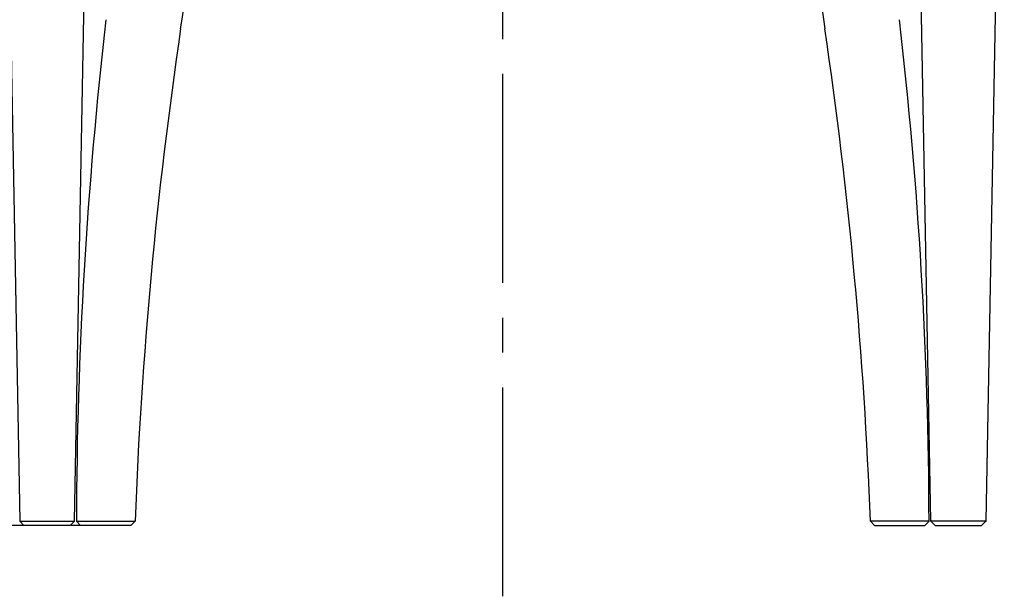
# Model space of a CAD drawing. Extents: x 1976 to 5587, y -644 to 1118.
# Drawn here: x 2278 to 2631, y 126 to 333 of the extents above; entities that cross this region are included whole.
import ezdxf

# ---------------------------------------------------------------- set-up
doc = ezdxf.new("R2010")
doc.units = 0
doc.header["$LTSCALE"] = 100
doc.header["$MEASUREMENT"] = 0
doc.linetypes.add('CENTER2', pattern=[1.125, 0.75, -0.125, 0.125, -0.125])
doc.layers.get('0').update_dxf_attribs({"linetype": 'CONTINUOUS'})
doc.layers.get('Defpoints').update_dxf_attribs({"linetype": 'CONTINUOUS'})
doc.layers.add('1520_GESTELL', color=1, linetype='CONTINUOUS')
doc.layers.add('255', color=1, linetype='CONTINUOUS')
doc.styles.get("Standard").update_dxf_attribs({"font": 'txt.shx', "height": 10})
doc.dimstyles.get("Standard").update_dxf_attribs({"dimtxt": 0.18, "dimasz": 0.18, "dimexe": 0.18, "dimexo": 0.0625, "dimgap": 0.09, "dimtad": 0, "dimtih": 1, "dimtoh": 1, "dimdec": 4, "dimzin": 0, "dimdsep": 46, "dimtxsty": 'Standard', "dimcen": 0.09, "dimadec": 0, "dimazin": 0, "dimtfac": 1, "dimtdec": 4, "dimtofl": 0, "dimtmove": 0, "dimatfit": 3, "dimfxl": 1, "dimtolj": 1, "dimtzin": 0, "dimarcsym": 0})

# ---------------------------------------------------------------- blocks, each defined once
blk = doc.blocks.new('*D175')
at = {"color": 0, "linetype": 'Continuous', "lineweight": -2, "transparency": 16777216}
for p, q in [((2243.28, 1000.46), (1987.02, 1000.46)), ((1987.2, 1000.28), (1987.2, 581.14)), ((1987.2, 151.82), (1987.2, 570.96)), ((2308.36, 151.64), (1987.02, 151.64))]:
    blk.add_line(p, q, dxfattribs=at)
at = {"color": 0, "linetype": 'Continuous', "transparency": 16777216}
for points in [[(1987.17, 1000.28), (1987.23, 1000.28), (1987.2, 1000.46)], [(1987.17, 151.82), (1987.23, 151.82), (1987.2, 151.64)]]:
    blk.add_solid(points, dxfattribs=at)
at = {"layer": 'Defpoints', "color": 0, "linetype": 'Continuous', "transparency": 16777216}
for p in [(1987.2, 1000.46), (2243.34, 1000.46), (2308.42, 151.64)]:
    blk.add_point(p, dxfattribs=at)
at = {"color": 0, "linetype": 'Continuous', "transparency": 16777216, "insert": (1987.2, 576.05), "char_height": 10, "attachment_point": 5}
blk.add_mtext('\\A1;860', dxfattribs=at)

msp = doc.modelspace()

# ---------------------------------------------------------------- linework, layer by layer
at = {"layer": '1520_GESTELL', "color": 0, "linetype": 'CENTER2'}
msp.add_line((2450.89, 126.2), (2450.89, 987.57), dxfattribs=at)
at = {"layer": '1520_GESTELL', "color": 0, "linetype": 'Continuous'}
for p, q in [((2270.89, 516.05), (2277.55, 153.14)), ((2630.88, 516.05), (2624.23, 153.14)), ((2297.23, 153.14), (2301.7, 397.15)), ((2604.55, 153.14), (2600.07, 397.15)), ((2279.08, 151.64), (2277.55, 153.14)), ((2277.55, 153.14), (2297.23, 153.14)), ((2295.7, 151.64), (2297.23, 153.14)), ((2297.89, 153.14), (2318.95, 153.14)), ((2299.42, 151.64), (2297.89, 153.14)), ((2317.42, 151.64), (2318.95, 153.14)), ((2584.36, 151.64), (2582.83, 153.14)), ((2603.89, 153.14), (2582.83, 153.14)), ((2602.36, 151.64), (2603.89, 153.14)), ((2606.08, 151.64), (2604.55, 153.14)), ((2624.23, 153.14), (2604.55, 153.14)), ((2622.7, 151.64), (2624.23, 153.14)), ((2295.7, 151.64), (2279.08, 151.64)), ((2317.42, 151.64), (2299.42, 151.64)), ((2584.36, 151.64), (2602.36, 151.64)), ((2606.08, 151.64), (2622.7, 151.64))]:
    msp.add_line(p, q, dxfattribs=at)
for centre, radius, start, end in [((-137.81, 695.53), 2500, 351.5897, 352.8585), ((5039.58, 695.53), 2500, 187.1415, 188.4103), ((3904.89, 148.69), 1607, 173.4081, 179.8414), ((996.89, 148.69), 1607, 0.1586, 6.5919), ((3948.18, 91.42), 1630.4, 171.5897, 177.8304), ((953.6, 91.42), 1630.4, 2.1696, 8.4103)]:
    msp.add_arc(centre, radius, start, end, dxfattribs=at)
at = {"layer": '255', "color": 0, "linetype": 'Continuous'}
msp.add_point((2624.23, 153.14), dxfattribs=at)

# ---------------------------------------------------------------- dimensions: what is measured, and where the dimension line sits
at = {"color": 3, "linetype": 'Continuous'}
dim = msp.add_linear_dim(base=(1987.2, 1000.46), p1=(2308.42, 151.64), p2=(2243.34, 1000.46), angle=90, text='860', dimstyle='Standard', override={"dimtxt": 10, "dimdec": 0, "dimtdec": 0, "dimarcsym": 1}, dxfattribs=at)
dim.commit()
dim.dimension.update_dxf_attribs({"geometry": '*D175', "text_midpoint": (1987.2, 576.05)})

doc.saveas('drawing.dxf')
